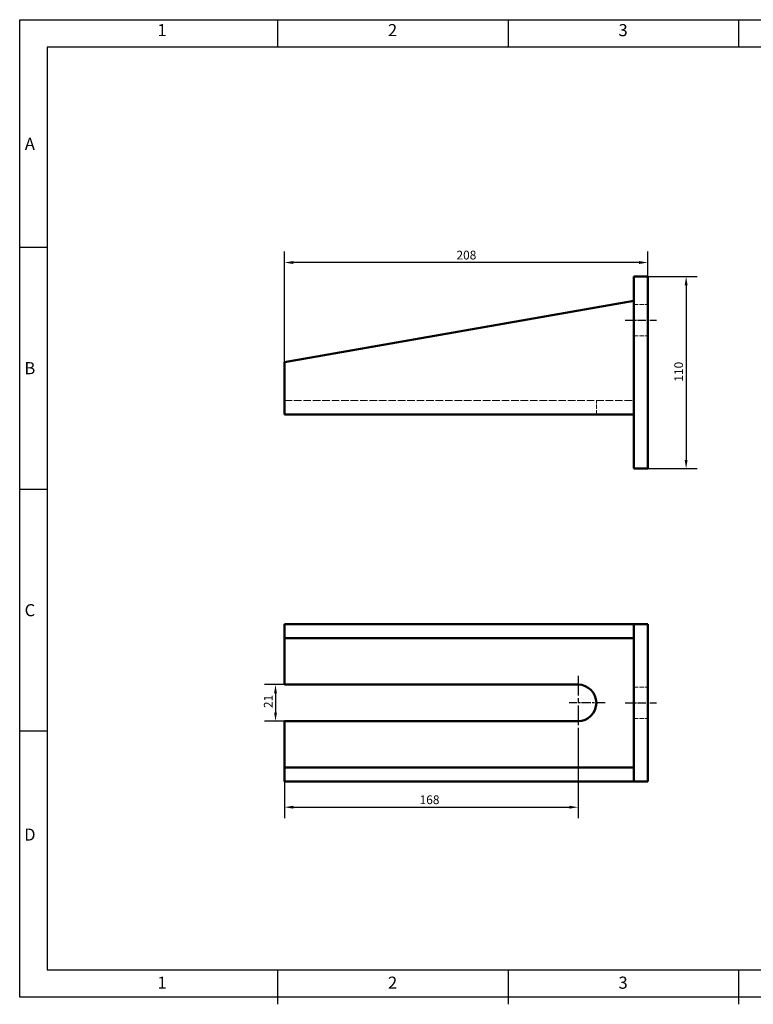
# Model space of a CAD drawing. Units: millimetres. Extents: x 6 to 829, y 13 to 577.
# Drawn here: x 6 to 426, y 13 to 577 of the extents above; entities that cross this region are included whole.
import ezdxf
from ezdxf.enums import TextEntityAlignment as Align

# ---------------------------------------------------------------- set-up
doc = ezdxf.new("R2010")
doc.units = ezdxf.units.MM
doc.header["$LTSCALE"] = 2
doc.linetypes.add('CHAIN', pattern=[0.3543, 0.2362, -0.0295, 0.0591, -0.0295])
doc.linetypes.add('DASHED', pattern=[0.2068, 0.1655, -0.0413])
doc.layers.add('BODY_ISO', color=3, linetype='Continuous', lineweight=25, true_color=0x00ff00)
doc.layers.add('FRAME', color=5, linetype='Continuous', lineweight=25, true_color=0x0000ff)
for name, color, linetype, lineweight in [('Center Mark (ISO)', 7, 'Continuous', 25), ('Centerline (ISO)', 7, 'Continuous', 25), ('Dimension (ISO)', 7, 'Continuous', 25), ('Hidden (ISO)', 7, 'DASHED', 35), ('Visible (ISO)', 7, 'Continuous', 50)]:
    doc.layers.add(name, color=color, linetype=linetype, lineweight=lineweight)
doc.styles.add('Note Text (ISO)', font='GOTHIC.TTF')
doc.styles.add('SIMPLEX_64', font='simplex.shx')
doc.dimstyles.new('Default (ISO)', dxfattribs={"dimscale": 2, "dimtxt": 2.5, "dimasz": 2.5, "dimexe": 3.175, "dimexo": 0, "dimgap": 0.762, "dimtad": 1, "dimrnd": 1e-08, "dimzin": 0, "dimtxsty": 'Note Text (ISO)', "dimcen": 0.09, "dimdle": 10, "dimclrd": 256, "dimclre": 256, "dimclrt": 256, "dimazin": 0, "dimtfac": 1, "dimtmove": 0, "dimatfit": 3, "dimfxl": 1, "dimtolj": 1, "dimtzin": 0, "dimlwd": -1, "dimlwe": -1, "dimarcsym": 0})

# ---------------------------------------------------------------- blocks, each defined once
blk = doc.blocks.new('*D5')
at = {"layer": 'Defpoints', "color": 0}
for p in [(365.22, 429.71), (365.22, 319.71), (387.11, 319.71)]:
    blk.add_point(p, dxfattribs=at)
at = {"layer": 'Dimension (ISO)'}
for p, q in [((365.22, 429.71), (393.46, 429.71)), ((387.11, 424.71), (387.11, 324.71)), ((365.22, 319.71), (393.46, 319.71))]:
    blk.add_line(p, q, dxfattribs=at)
for points in [[(387.94, 424.71), (386.28, 424.71), (387.11, 429.71)], [(386.28, 324.71), (387.94, 324.71), (387.11, 319.71)]]:
    blk.add_solid(points, dxfattribs=at)
at = {"layer": 'Dimension (ISO)', "insert": (380.34, 369.53), "char_height": 5, "attachment_point": 1, "rotation": 90, "style": 'Note Text (ISO)'}
blk.add_mtext('\\A1;110', dxfattribs=at)
blk = doc.blocks.new('*D8')
at = {"layer": 'Defpoints', "color": 0}
for p in [(157.22, 437.71), (365.22, 429.71), (157.22, 380.71)]:
    blk.add_point(p, dxfattribs=at)
at = {"layer": 'Dimension (ISO)'}
for p, q in [((157.22, 380.71), (157.22, 444.06)), ((365.22, 429.71), (365.22, 444.06)), ((360.22, 437.71), (162.22, 437.71))]:
    blk.add_line(p, q, dxfattribs=at)
for points in [[(162.22, 438.54), (162.22, 436.88), (157.22, 437.71)], [(360.22, 436.88), (360.22, 438.54), (365.22, 437.71)]]:
    blk.add_solid(points, dxfattribs=at)
at = {"layer": 'Dimension (ISO)', "insert": (255.66, 444.48), "char_height": 5, "attachment_point": 1, "style": 'Note Text (ISO)'}
blk.add_mtext('\\A1;208', dxfattribs=at)
blk = doc.blocks.new('*D9')
at = {"layer": 'Defpoints', "color": 0}
for p in [(325.22, 170.08), (157.22, 140.58), (325.22, 125.86)]:
    blk.add_point(p, dxfattribs=at)
at = {"layer": 'Dimension (ISO)'}
for p, q in [((325.22, 170.08), (325.22, 119.51)), ((157.22, 140.58), (157.22, 119.51)), ((162.22, 125.86), (320.22, 125.86))]:
    blk.add_line(p, q, dxfattribs=at)
for points in [[(162.22, 126.69), (162.22, 125.03), (157.22, 125.86)], [(320.22, 125.03), (320.22, 126.69), (325.22, 125.86)]]:
    blk.add_solid(points, dxfattribs=at)
at = {"layer": 'Dimension (ISO)', "insert": (234.55, 132.63), "char_height": 5, "attachment_point": 1, "style": 'Note Text (ISO)'}
blk.add_mtext('\\A1;168', dxfattribs=at)
blk = doc.blocks.new('*D11')
at = {"layer": 'Defpoints', "color": 0}
for p in [(157.22, 196.08), (152.06, 175.08), (157.22, 175.08)]:
    blk.add_point(p, dxfattribs=at)
at = {"layer": 'Dimension (ISO)'}
for p, q in [((157.22, 196.08), (145.71, 196.08)), ((152.06, 191.08), (152.06, 180.08)), ((157.22, 175.08), (145.71, 175.08))]:
    blk.add_line(p, q, dxfattribs=at)
for points in [[(152.89, 191.08), (151.23, 191.08), (152.06, 196.08)], [(151.23, 180.08), (152.89, 180.08), (152.06, 175.08)]]:
    blk.add_solid(points, dxfattribs=at)
at = {"layer": 'Dimension (ISO)', "insert": (145.41, 182.62), "char_height": 5, "attachment_point": 1, "rotation": 90, "style": 'Note Text (ISO)'}
blk.add_mtext('\\A1;21', dxfattribs=at)

msp = doc.modelspace()

# ---------------------------------------------------------------- linework, layer by layer
at = {"layer": 'BODY_ISO'}
for p, q in [((5.62, 17.01), (5.62, 576.75)), ((5.62, 576.75), (829.05, 576.75)), ((829.05, 17.01), (5.62, 17.01))]:
    msp.add_line(p, q, dxfattribs=at)
at = {"layer": 'Center Mark (ISO)', "linetype": 'CHAIN', "ltscale": 23.990969}
msp.add_line((325.22, 201.08), (325.22, 170.08), dxfattribs=at)
at = {"layer": 'Center Mark (ISO)', "linetype": 'CHAIN', "ltscale": 11.389776}
msp.add_line((340.72, 185.58), (320.22, 185.58), dxfattribs=at)
at = {"layer": 'Centerline (ISO)', "linetype": 'CHAIN', "ltscale": 10.000767}
for p, q in [((352.22, 404.71), (370.22, 404.71)), ((352.22, 185.58), (370.22, 185.58))]:
    msp.add_line(p, q, dxfattribs=at)
at = {"layer": 'FRAME'}
for p, q in [((153.39, 560.96), (153.39, 576.75)), ((285.36, 560.96), (285.36, 576.75)), ((417.33, 560.96), (417.33, 576.75)), ((21.42, 560.96), (21.42, 32.81)), ((813.26, 560.96), (21.42, 560.96)), ((5.62, 446.52), (21.42, 446.52)), ((5.62, 307.94), (21.42, 307.94)), ((21.42, 169.37), (5.62, 169.37)), ((21.42, 32.81), (813.26, 32.81)), ((153.39, 13.01), (153.39, 32.81)), ((285.36, 13.01), (285.36, 32.81)), ((417.33, 13.01), (417.33, 32.81))]:
    msp.add_line(p, q, dxfattribs=at)
at = {"layer": 'Hidden (ISO)', "lineweight": 18, "ltscale": 7.615002}
for p, q in [((357.22, 413.71), (365.22, 413.71)), ((357.22, 395.71), (365.22, 395.71)), ((335.72, 350.71), (335.72, 358.71)), ((357.22, 194.58), (365.22, 194.58)), ((357.22, 176.58), (365.22, 176.58))]:
    msp.add_line(p, q, dxfattribs=at)
at = {"layer": 'Hidden (ISO)', "lineweight": 18, "ltscale": 13.069162}
msp.add_line((157.22, 358.71), (357.22, 358.71), dxfattribs=at)
at = {"layer": 'Visible (ISO)'}
for p, q in [((357.22, 429.71), (357.22, 319.71)), ((357.22, 429.71), (365.22, 429.71)), ((365.22, 429.71), (365.22, 319.71)), ((357.22, 415.71), (157.22, 380.71)), ((357.22, 415.71), (357.22, 366.71)), ((157.22, 366.71), (157.22, 380.71)), ((157.22, 366.71), (157.22, 350.71)), ((357.22, 350.71), (157.22, 350.71)), ((357.22, 319.71), (365.22, 319.71)), ((157.22, 230.58), (357.22, 230.58)), ((157.22, 222.58), (157.22, 230.58)), ((357.22, 230.58), (357.22, 140.58)), ((357.22, 230.58), (365.22, 230.58)), ((365.22, 230.58), (365.22, 140.58)), ((357.22, 222.58), (157.22, 222.58)), ((157.22, 222.58), (157.22, 214.58)), ((157.22, 196.08), (157.22, 214.58)), ((157.22, 196.08), (325.22, 196.08)), ((325.22, 175.08), (157.22, 175.08)), ((157.22, 156.58), (157.22, 175.08)), ((157.22, 148.58), (157.22, 156.58)), ((157.22, 148.58), (357.22, 148.58)), ((157.22, 140.58), (157.22, 148.58)), ((357.22, 140.58), (157.22, 140.58)), ((357.22, 140.58), (365.22, 140.58))]:
    msp.add_line(p, q, dxfattribs=at)
msp.add_arc((325.22, 185.58), 10.5, 270, 90, dxfattribs=at)

# ---------------------------------------------------------------- texts
at = {"layer": 'FRAME', "style": 'SIMPLEX_64'}
for s, p in [('1', (87.09, 570.79)), ('2', (219.06, 570.79)), ('3', (351.03, 570.79)), ('A', (11.44, 505.7)), ('B', (11.44, 377.23)), ('C', (11.44, 238.66)), ('D', (11.44, 110.19)), ('1', (87.09, 25.39)), ('2', (219.06, 25.39)), ('3', (351.03, 25.39))]:
    msp.add_text(s, height=6.93, dxfattribs=at).set_placement(p, align=Align.MIDDLE_CENTER)

# ---------------------------------------------------------------- dimensions: what is measured, and where the dimension line sits
at = {"layer": 'Dimension (ISO)', "color": 6}
for base, p1, p2, angle, picture, middle in [((157.22, 437.71), (365.22, 429.71), (157.22, 380.71), 180, '*D8', (261.22, 437.71)), ((387.11, 319.71), (365.22, 429.71), (365.22, 319.71), 90, '*D5', (387.11, 374.71)), ((152.06, 175.08), (157.22, 196.08), (157.22, 175.08), 270, '*D11', (152.06, 185.58)), ((325.22, 125.86), (157.22, 140.58), (325.22, 170.08), 180, '*D9', (239.72, 125.86))]:
    dim = msp.add_linear_dim(base=base, p1=p1, p2=p2, angle=angle, dimstyle='Default (ISO)', override={"dimdec": 0, "dimtp": 0, "dimtm": 0, "dimtdec": 2, "dimtofl": 0, "dimatfit": 1}, dxfattribs=at)
    dim.commit()
    dim.dimension.update_dxf_attribs({"geometry": picture, "text_midpoint": middle, "dimtype": 160})

doc.saveas('drawing.dxf')
